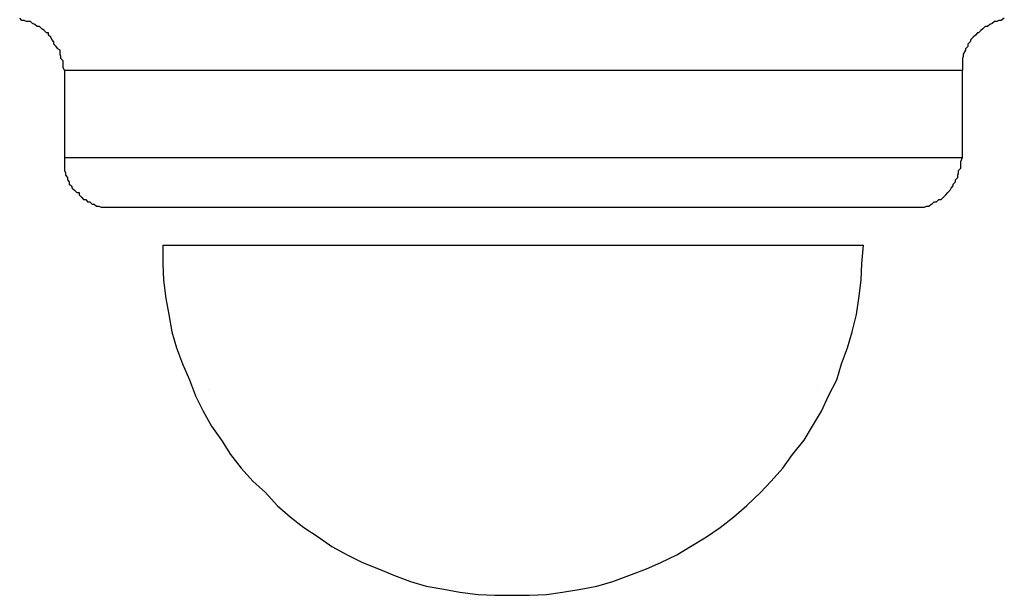
# Model space of a CAD drawing. Extents: x -33.3 to 33.3, y -10.5 to 10.5.
# Drawn here: x 1.6 to 1.8, y 1.3 to 1.4 of the extents above; entities that cross this region are included whole.
import ezdxf

# ---------------------------------------------------------------- set-up
doc = ezdxf.new("R2010")
doc.units = 0
doc.layers.get('0').update_dxf_attribs({"linetype": 'CONTINUOUS'})

msp = doc.modelspace()

# ---------------------------------------------------------------- linework, layer by layer
at = {"color": 0}
for points in [[(1.652, 1.3861), (1.652, 1.3861), (1.6518, 1.3864), (1.6518, 1.3867), (1.6518, 1.387), (1.6518, 1.3873), (1.6515, 1.3876), (1.6515, 1.3879), (1.6514, 1.3882), (1.6514, 1.3887), (1.6511, 1.3889), (1.6509, 1.3892), (1.6506, 1.3895), (1.6506, 1.3898), (1.6503, 1.3901), (1.6502, 1.3904), (1.6499, 1.3907), (1.6499, 1.391), (1.6499, 1.391), (1.6496, 1.391), (1.6493, 1.3913), (1.649, 1.3915), (1.6487, 1.3918), (1.6484, 1.3918), (1.6481, 1.3921), (1.6478, 1.3922), (1.6475, 1.3925), (1.647, 1.3925), (1.6467, 1.3926), (1.6464, 1.3926), (1.6461, 1.3929)], [(1.7754, 1.3929), (1.775, 1.3926), (1.7747, 1.3926), (1.7744, 1.3925), (1.7741, 1.3925), (1.7738, 1.3922), (1.7735, 1.3921), (1.7732, 1.3918), (1.7729, 1.3918), (1.7726, 1.3915), (1.7723, 1.3913), (1.772, 1.391), (1.7719, 1.391), (1.7719, 1.391), (1.7716, 1.3907), (1.7713, 1.3904), (1.771, 1.3901), (1.7709, 1.3898), (1.7706, 1.3895), (1.7706, 1.3892), (1.7703, 1.3889), (1.7703, 1.3887), (1.77, 1.3882), (1.77, 1.3879), (1.7699, 1.3876), (1.7699, 1.3873), (1.7699, 1.387), (1.7699, 1.3867), (1.7699, 1.3864), (1.7699, 1.3861)], [(1.652, 1.3861), (1.652, 1.3861)], [(1.652, 1.3861), (1.652, 1.3746)], [(1.652, 1.3861), (1.652, 1.3746)], [(1.652, 1.3861), (1.652, 1.3746)], [(1.652, 1.3861), (1.652, 1.3746)], [(1.652, 1.3861), (1.652, 1.3746)], [(1.652, 1.3861), (1.652, 1.3746)], [(1.652, 1.3861), (1.652, 1.3746)], [(1.652, 1.3861), (1.652, 1.3746)], [(1.652, 1.3861), (1.652, 1.3746)], [(1.652, 1.3861), (1.652, 1.3746)], [(1.652, 1.3861), (1.652, 1.3746)], [(1.652, 1.3861), (1.652, 1.3746)], [(1.652, 1.3861), (1.652, 1.3746)], [(1.652, 1.3861), (1.652, 1.3746)], [(1.652, 1.3861), (1.652, 1.3746)], [(1.652, 1.3861), (1.652, 1.3746)], [(1.652, 1.3861), (1.652, 1.3746)], [(1.652, 1.3861), (1.652, 1.3746)], [(1.652, 1.3861), (1.652, 1.3746)], [(1.652, 1.3861), (1.652, 1.3746)], [(1.652, 1.3861), (1.652, 1.3746)], [(1.652, 1.3861), (1.652, 1.3861)], [(1.652, 1.3861), (1.7699, 1.3861)], [(1.652, 1.3861), (1.7699, 1.3861)], [(1.652, 1.3861), (1.7699, 1.3861)], [(1.652, 1.3861), (1.7699, 1.3861)], [(1.652, 1.3861), (1.7699, 1.3861)], [(1.652, 1.3861), (1.7699, 1.3861)], [(1.652, 1.3861), (1.7699, 1.3861)], [(1.652, 1.3861), (1.7699, 1.3861)], [(1.652, 1.3861), (1.7699, 1.3861)], [(1.652, 1.3861), (1.7699, 1.3861)], [(1.652, 1.3861), (1.7699, 1.3861)], [(1.652, 1.3861), (1.7699, 1.3861)], [(1.652, 1.3861), (1.7699, 1.3861)], [(1.652, 1.3861), (1.7699, 1.3861)], [(1.652, 1.3861), (1.7699, 1.3861)], [(1.652, 1.3861), (1.7699, 1.3861)], [(1.652, 1.3861), (1.7699, 1.3861)], [(1.652, 1.3861), (1.7699, 1.3861)], [(1.652, 1.3861), (1.7699, 1.3861)], [(1.652, 1.3861), (1.7699, 1.3861)], [(1.652, 1.3861), (1.7699, 1.3861)], [(1.7699, 1.3861), (1.7699, 1.3861)], [(1.7699, 1.3746), (1.7699, 1.3861)], [(1.7699, 1.3746), (1.7699, 1.3861)], [(1.7699, 1.3746), (1.7699, 1.3861)], [(1.7699, 1.3746), (1.7699, 1.3861)], [(1.7699, 1.3746), (1.7699, 1.3861)], [(1.7699, 1.3746), (1.7699, 1.3861)], [(1.7699, 1.3746), (1.7699, 1.3861)], [(1.7699, 1.3746), (1.7699, 1.3861)], [(1.7699, 1.3746), (1.7699, 1.3861)], [(1.7699, 1.3746), (1.7699, 1.3861)], [(1.7699, 1.3746), (1.7699, 1.3861)], [(1.7699, 1.3746), (1.7699, 1.3861)], [(1.7699, 1.3746), (1.7699, 1.3861)], [(1.7699, 1.3746), (1.7699, 1.3861)], [(1.7699, 1.3746), (1.7699, 1.3861)], [(1.7699, 1.3746), (1.7699, 1.3861)], [(1.7699, 1.3746), (1.7699, 1.3861)], [(1.7699, 1.3746), (1.7699, 1.3861)], [(1.7699, 1.3746), (1.7699, 1.3861)], [(1.7699, 1.3746), (1.7699, 1.3861)], [(1.7699, 1.3746), (1.7699, 1.3861)], [(1.7699, 1.3861), (1.7699, 1.3861)], [(1.652, 1.3746), (1.652, 1.3746), (1.652, 1.3741), (1.652, 1.3738), (1.652, 1.3735), (1.652, 1.3732), (1.652, 1.3729), (1.6521, 1.3726), (1.6521, 1.3723), (1.6524, 1.372), (1.6524, 1.3717), (1.6526, 1.3714), (1.6526, 1.3711), (1.6529, 1.3709), (1.653, 1.3706), (1.6533, 1.3703), (1.6536, 1.37), (1.6539, 1.37), (1.6539, 1.37), (1.6539, 1.3697), (1.6542, 1.3694), (1.6545, 1.3691), (1.6548, 1.3691), (1.655, 1.3688), (1.6553, 1.3688), (1.6556, 1.3685), (1.6559, 1.3685), (1.6562, 1.3682), (1.6565, 1.3682), (1.6568, 1.3681), (1.6571, 1.3681), (1.6574, 1.3681), (1.6577, 1.3681), (1.658, 1.3681), (1.6584, 1.3681)], [(1.652, 1.3746), (1.652, 1.3746)], [(1.652, 1.3746), (1.652, 1.3746)], [(1.652, 1.3746), (1.7699, 1.3746)], [(1.652, 1.3746), (1.7699, 1.3746)], [(1.652, 1.3746), (1.7699, 1.3746)], [(1.652, 1.3746), (1.7699, 1.3746)], [(1.652, 1.3746), (1.7699, 1.3746)], [(1.652, 1.3746), (1.7699, 1.3746)], [(1.652, 1.3746), (1.7699, 1.3746)], [(1.652, 1.3746), (1.7699, 1.3746)], [(1.652, 1.3746), (1.7699, 1.3746)], [(1.652, 1.3746), (1.7699, 1.3746)], [(1.652, 1.3746), (1.7699, 1.3746)], [(1.652, 1.3746), (1.7699, 1.3746)], [(1.652, 1.3746), (1.7699, 1.3746)], [(1.652, 1.3746), (1.7699, 1.3746)], [(1.652, 1.3746), (1.7699, 1.3746)], [(1.652, 1.3746), (1.7699, 1.3746)], [(1.652, 1.3746), (1.7699, 1.3746)], [(1.652, 1.3746), (1.7699, 1.3746)], [(1.652, 1.3746), (1.7699, 1.3746)], [(1.652, 1.3746), (1.7699, 1.3746)], [(1.652, 1.3746), (1.7699, 1.3746)], [(1.7634, 1.3681), (1.7634, 1.3681), (1.7637, 1.3681), (1.764, 1.3681), (1.7643, 1.3681), (1.7646, 1.3681), (1.7649, 1.3681), (1.7652, 1.3682), (1.7655, 1.3682), (1.7658, 1.3685), (1.7659, 1.3685), (1.7662, 1.3688), (1.7665, 1.3688), (1.7668, 1.3691), (1.7671, 1.3691), (1.7674, 1.3694), (1.7677, 1.3697), (1.768, 1.37), (1.768, 1.37), (1.768, 1.37), (1.7683, 1.3703), (1.7684, 1.3706), (1.7687, 1.3709), (1.7687, 1.3711), (1.769, 1.3714), (1.769, 1.3717), (1.7693, 1.372), (1.7693, 1.3723), (1.7694, 1.3726), (1.7694, 1.3729), (1.7697, 1.3732), (1.7697, 1.3735), (1.7697, 1.3738), (1.7697, 1.3741), (1.7699, 1.3746)], [(1.7699, 1.3746), (1.7699, 1.3746)], [(1.7699, 1.3746), (1.7699, 1.3746)], [(1.6584, 1.3681), (1.6584, 1.3681)], [(1.6584, 1.3681), (1.7634, 1.3681)], [(1.6584, 1.3681), (1.7634, 1.3681)], [(1.6584, 1.3681), (1.7634, 1.3681)], [(1.6584, 1.3681), (1.7634, 1.3681)], [(1.6584, 1.3681), (1.7634, 1.3681)], [(1.6584, 1.3681), (1.7634, 1.3681)], [(1.6584, 1.3681), (1.7634, 1.3681)], [(1.6584, 1.3681), (1.7634, 1.3681)], [(1.6584, 1.3681), (1.7634, 1.3681)], [(1.6584, 1.3681), (1.7634, 1.3681)], [(1.6584, 1.3681), (1.7634, 1.3681)], [(1.6584, 1.3681), (1.7634, 1.3681)], [(1.6584, 1.3681), (1.7634, 1.3681)], [(1.6584, 1.3681), (1.7634, 1.3681)], [(1.6584, 1.3681), (1.7634, 1.3681)], [(1.6584, 1.3681), (1.7634, 1.3681)], [(1.6584, 1.3681), (1.7634, 1.3681)], [(1.6584, 1.3681), (1.7634, 1.3681)], [(1.6584, 1.3681), (1.7634, 1.3681)], [(1.6584, 1.3681), (1.7634, 1.3681)], [(1.6584, 1.3681), (1.7634, 1.3681)], [(1.7634, 1.3681), (1.7634, 1.3681)], [(1.6649, 1.3631), (1.6649, 1.3631), (1.6649, 1.3607), (1.665, 1.3585), (1.6653, 1.3561), (1.6657, 1.354), (1.6661, 1.3517), (1.6667, 1.3496), (1.6675, 1.3475), (1.6684, 1.3454), (1.6692, 1.3433), (1.6702, 1.3413), (1.6713, 1.3393), (1.6726, 1.3375), (1.6738, 1.3356), (1.6752, 1.3338), (1.6767, 1.3321), (1.6784, 1.3306), (1.6784, 1.3306), (1.6799, 1.3289), (1.6816, 1.3274), (1.6834, 1.326), (1.6853, 1.3248), (1.6871, 1.3235), (1.6891, 1.3224), (1.6911, 1.3214), (1.6932, 1.3206), (1.6953, 1.3197), (1.6974, 1.3189), (1.6995, 1.3183), (1.7018, 1.3179), (1.7039, 1.3175), (1.7063, 1.3172), (1.7085, 1.3171), (1.7109, 1.3171)], [(1.6649, 1.3631), (1.6649, 1.3631)], [(1.6649, 1.3631), (1.6649, 1.3631)], [(1.6649, 1.3631), (1.6649, 1.3631)], [(1.6649, 1.3631), (1.6649, 1.3631)], [(1.6649, 1.3631), (1.6649, 1.3631)], [(1.6649, 1.3631), (1.6649, 1.3631)], [(1.6649, 1.3631), (1.6649, 1.3631)], [(1.6649, 1.3631), (1.6649, 1.3631)], [(1.6649, 1.3631), (1.6649, 1.3631)], [(1.6649, 1.3631), (1.6649, 1.3631)], [(1.6649, 1.3631), (1.6649, 1.3631)], [(1.6649, 1.3631), (1.6649, 1.3631)], [(1.6649, 1.3631), (1.6649, 1.3631)], [(1.6649, 1.3631), (1.6649, 1.3631)], [(1.6649, 1.3631), (1.6649, 1.3631)], [(1.6649, 1.3631), (1.6649, 1.3631)], [(1.6649, 1.3631), (1.6649, 1.3631)], [(1.6649, 1.3631), (1.6649, 1.3631)], [(1.6649, 1.3631), (1.6649, 1.3631)], [(1.6649, 1.3631), (1.6649, 1.3631)], [(1.6649, 1.3631), (1.6649, 1.3631)], [(1.6649, 1.3631), (1.6649, 1.3631)], [(1.6649, 1.3631), (1.6649, 1.3631)], [(1.6649, 1.3631), (1.6649, 1.3631)], [(1.6649, 1.3631), (1.7569, 1.3631)], [(1.6649, 1.3631), (1.7569, 1.3631)], [(1.6649, 1.3631), (1.7569, 1.3631)], [(1.6649, 1.3631), (1.7569, 1.3631)], [(1.6649, 1.3631), (1.7569, 1.3631)], [(1.6649, 1.3631), (1.7569, 1.3631)], [(1.6649, 1.3631), (1.7569, 1.3631)], [(1.6649, 1.3631), (1.7569, 1.3631)], [(1.6649, 1.3631), (1.7569, 1.3631)], [(1.6649, 1.3631), (1.7569, 1.3631)], [(1.6649, 1.3631), (1.7569, 1.3631)], [(1.6649, 1.3631), (1.7569, 1.3631)], [(1.6649, 1.3631), (1.7569, 1.3631)], [(1.6649, 1.3631), (1.7569, 1.3631)], [(1.6649, 1.3631), (1.7569, 1.3631)], [(1.6649, 1.3631), (1.7569, 1.3631)], [(1.6649, 1.3631), (1.7569, 1.3631)], [(1.6649, 1.3631), (1.7569, 1.3631)], [(1.6649, 1.3631), (1.7569, 1.3631)], [(1.6649, 1.3631), (1.7569, 1.3631)], [(1.6649, 1.3631), (1.7569, 1.3631)], [(1.7109, 1.3171), (1.7109, 1.3171), (1.713, 1.3171), (1.7153, 1.3172), (1.7174, 1.3175), (1.7198, 1.3179), (1.7219, 1.3183), (1.724, 1.3189), (1.7261, 1.3197), (1.7284, 1.3206), (1.7303, 1.3214), (1.7324, 1.3224), (1.7342, 1.3235), (1.7363, 1.3248), (1.7381, 1.326), (1.7399, 1.3274), (1.7416, 1.3289), (1.7434, 1.3306), (1.7434, 1.3306), (1.7448, 1.3321), (1.7463, 1.3338), (1.7476, 1.3356), (1.7491, 1.3375), (1.7502, 1.3393), (1.7514, 1.3413), (1.7523, 1.3433), (1.7534, 1.3454), (1.754, 1.3475), (1.7548, 1.3496), (1.7554, 1.3517), (1.756, 1.354), (1.7563, 1.3561), (1.7566, 1.3585), (1.7567, 1.3607), (1.7569, 1.3631)], [(1.7569, 1.3631), (1.7569, 1.3631)], [(1.7569, 1.3631), (1.7569, 1.3631)], [(1.7569, 1.3631), (1.7569, 1.3631)], [(1.7569, 1.3631), (1.7569, 1.3631)], [(1.7569, 1.3631), (1.7569, 1.3631)], [(1.7569, 1.3631), (1.7569, 1.3631)], [(1.7569, 1.3631), (1.7569, 1.3631)], [(1.7569, 1.3631), (1.7569, 1.3631)], [(1.7569, 1.3631), (1.7569, 1.3631)], [(1.7569, 1.3631), (1.7569, 1.3631)], [(1.7569, 1.3631), (1.7569, 1.3631)], [(1.7569, 1.3631), (1.7569, 1.3631)], [(1.7569, 1.3631), (1.7569, 1.3631)], [(1.7569, 1.3631), (1.7569, 1.3631)], [(1.7569, 1.3631), (1.7569, 1.3631)], [(1.7569, 1.3631), (1.7569, 1.3631)], [(1.7569, 1.3631), (1.7569, 1.3631)], [(1.7569, 1.3631), (1.7569, 1.3631)], [(1.7569, 1.3631), (1.7569, 1.3631)], [(1.7569, 1.3631), (1.7569, 1.3631)], [(1.7569, 1.3631), (1.7569, 1.3631)], [(1.7569, 1.3631), (1.7569, 1.3631)], [(1.7569, 1.3631), (1.7569, 1.3631)], [(1.7569, 1.3631), (1.7569, 1.3631)], [(1.6709, 1.3441), (1.6709, 1.3441)], [(1.6709, 1.3441), (1.6709, 1.3441)], [(1.6709, 1.3441), (1.6709, 1.3441)], [(1.6709, 1.3441), (1.6709, 1.3441)], [(1.6709, 1.3441), (1.6709, 1.3441)], [(1.6709, 1.3441), (1.6709, 1.3441)], [(1.6709, 1.3441), (1.6709, 1.3441)], [(1.6709, 1.3441), (1.6709, 1.3441)], [(1.6709, 1.3441), (1.6709, 1.3441)], [(1.6709, 1.3441), (1.6709, 1.3441)], [(1.6709, 1.3441), (1.6709, 1.3441)], [(1.6709, 1.3441), (1.6709, 1.3441)], [(1.6709, 1.3441), (1.6709, 1.3441)], [(1.6709, 1.3441), (1.6709, 1.3441)], [(1.6709, 1.3441), (1.6709, 1.3441)], [(1.6709, 1.3441), (1.6709, 1.3441)], [(1.6709, 1.3441), (1.6709, 1.3441)], [(1.6709, 1.3441), (1.6709, 1.3441)], [(1.6709, 1.3441), (1.6709, 1.3441)], [(1.6709, 1.3441), (1.6709, 1.3441)], [(1.6709, 1.3441), (1.6709, 1.3441)], [(1.6709, 1.3441), (1.6709, 1.3441)], [(1.6709, 1.3441), (1.6709, 1.3441)], [(1.7509, 1.3441), (1.7509, 1.3441)], [(1.7509, 1.3441), (1.7509, 1.3441)], [(1.7509, 1.3441), (1.7509, 1.3441)], [(1.7509, 1.3441), (1.7509, 1.3441)], [(1.7509, 1.3441), (1.7509, 1.3441)], [(1.7509, 1.3441), (1.7509, 1.3441)], [(1.7509, 1.3441), (1.7509, 1.3441)], [(1.7509, 1.3441), (1.7509, 1.3441)], [(1.7509, 1.3441), (1.7509, 1.3441)], [(1.7509, 1.3441), (1.7509, 1.3441)], [(1.7509, 1.3441), (1.7509, 1.3441)], [(1.7509, 1.3441), (1.7509, 1.3441)], [(1.7509, 1.3441), (1.7509, 1.3441)], [(1.7509, 1.3441), (1.7509, 1.3441)], [(1.7509, 1.3441), (1.7509, 1.3441)], [(1.7509, 1.3441), (1.7509, 1.3441)], [(1.7509, 1.3441), (1.7509, 1.3441)], [(1.7509, 1.3441), (1.7509, 1.3441)], [(1.7509, 1.3441), (1.7509, 1.3441)], [(1.7509, 1.3441), (1.7509, 1.3441)], [(1.7509, 1.3441), (1.7509, 1.3441)], [(1.7509, 1.3441), (1.7509, 1.3441)], [(1.7509, 1.3441), (1.7509, 1.3441)]]:
    msp.add_lwpolyline(points, dxfattribs=at)

doc.saveas('drawing.dxf')
